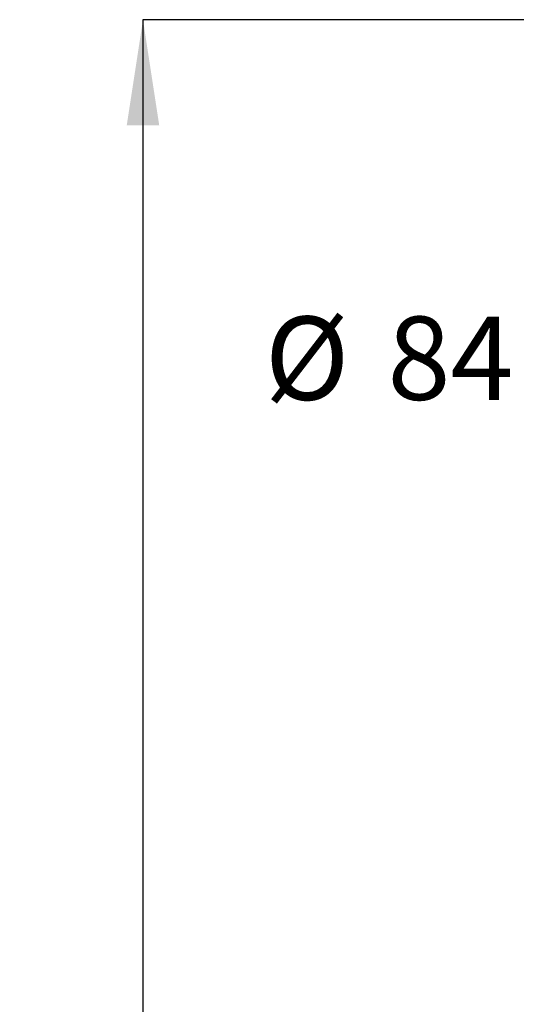
# Model space of a CAD drawing. Units: millimetres. Extents: x 52 to 155, y 88 to 245.
# Drawn here: x 61 to 79, y 205 to 242 of the extents above; entities that cross this region are included whole.
import ezdxf

# ---------------------------------------------------------------- set-up
doc = ezdxf.new("R2010")
doc.units = ezdxf.units.MM
doc.layers.add('DIMENSIONS', color=7, linetype='Continuous')
doc.styles.add('SLDTEXTSTYLE0', font='TXT', dxfattribs={"width": 0.7})
doc.dimstyles.new('SLDDIMSTYLE0', dxfattribs={"dimtxt": 4.030133, "dimasz": 2.686756, "dimexe": 0, "dimexo": 0.0625, "dimgap": 1.007533, "dimtad": 0, "dimtih": 1, "dimtoh": 1, "dimdec": 0, "dimlfac": 10, "dimrnd": 1e-09, "dimzin": 12, "dimdsep": 46, "dimtxsty": 'SLDTEXTSTYLE0', "dimsah": 1, "dimcen": 0.09, "dimadec": 0, "dimazin": 3, "dimtfac": 1, "dimtdec": 0, "dimtofl": 0, "dimtmove": 0, "dimatfit": 3, "dimfxl": 0, "dimfrac": 2, "dimtolj": 1, "dimtzin": 12, "dimarcsym": 0})

# ---------------------------------------------------------------- blocks, each defined once
blk = doc.blocks.new('_D_1')
at = {"layer": 'DIMENSIONS'}
for p, q in [((102.404, 242.48), (65.209, 242.48)), ((65.209, 242.48), (65.209, 189.944)), ((65.209, 132.48), (65.209, 185.017)), ((81.904, 132.48), (65.209, 132.48))]:
    blk.add_line(p, q, dxfattribs=at)
for points in [[(65.209, 242.48), (64.589, 238.45), (65.829, 238.45)], [(65.209, 132.48), (65.829, 136.51), (64.589, 136.51)]]:
    blk.add_solid(points, dxfattribs=at)
at = {"layer": 'DIMENSIONS', "insert": (60.505, 189.109), "char_height": 3.175, "attachment_point": 1, "style": 'SLDTEXTSTYLE0'}
blk.add_mtext('1100', dxfattribs=at)
blk = doc.blocks.new('SW_NOTE_0')
at = {"layer": 'DIMENSIONS', "color": 0, "char_height": 3.175, "attachment_point": 1, "style": 'SLDTEXTSTYLE0'}
for s, insert in [('%%c', (-9.836, 1.551)), ('84', (-5.155, 1.551))]:
    blk.add_mtext(s, dxfattribs=dict(at, insert=insert))

msp = doc.modelspace()

# ---------------------------------------------------------------- block references
at = {"layer": 'DIMENSIONS'}
msp.add_blockref('SW_NOTE_0', (79.691241, 229.613318), dxfattribs=at)

# ---------------------------------------------------------------- dimensions: what is measured, and where the dimension line sits
dim = msp.add_linear_dim(base=(65.20905, 242.480116), p1=(82.40443, 132.480116), p2=(102.90443, 242.480116), angle=90, dimstyle='SLDDIMSTYLE0', dxfattribs=at)
dim.commit()
dim.dimension.update_dxf_attribs({"geometry": '_D_1', "text_midpoint": (65.20905, 187.480116), "dimtype": 160})

doc.saveas('drawing.dxf')
